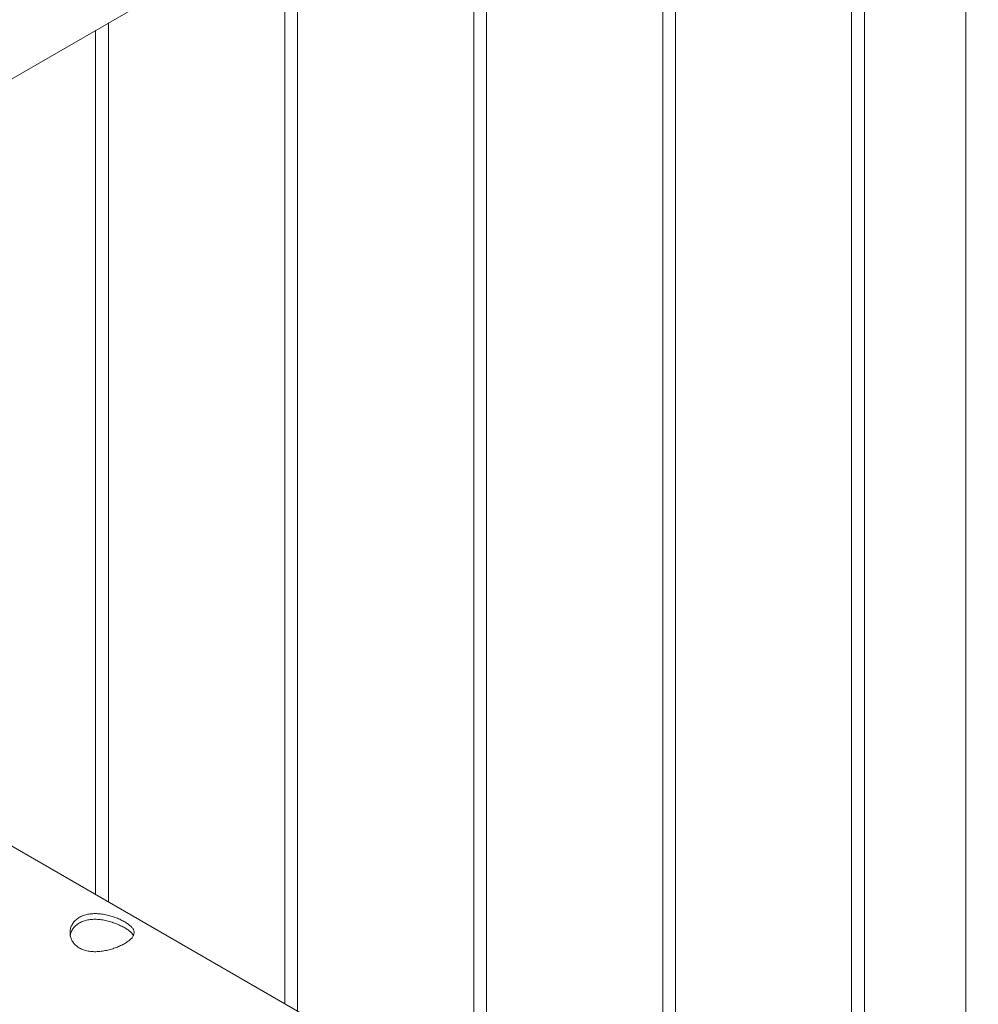
# Paper-space layout 'Sheet2' of a CAD drawing. Units: millimetres. Extents: x 0 to 42, y 0 to 29.8.
# Drawn here: x 11.5 to 12, y 22.1 to 22.6 of the extents above; entities that cross this region are included whole.
import ezdxf

# ---------------------------------------------------------------- set-up
doc = ezdxf.new("R2010")
doc.units = ezdxf.units.MM

psp = doc.layouts.new('Sheet2')

# ---------------------------------------------------------------- linework, layer by layer
at = {"color": 7, "linetype": 'Continuous', "lineweight": 0}
for p, q in [((11.1892, 22.36219), (12.86802, 23.33136)), ((11.94612, 22.79916), (11.94612, 21.92523)), ((11.89878, 21.95256), (11.89878, 22.77183)), ((11.89278, 22.76836), (11.89278, 21.95602)), ((11.8104, 22.00358), (11.8104, 22.7208)), ((11.8044, 22.71734), (11.8044, 22.00704)), ((11.72201, 22.05461), (11.72201, 22.66978)), ((11.71601, 22.66631), (11.71601, 22.05807)), ((11.63362, 22.10563), (11.63362, 22.61875)), ((11.62762, 22.61529), (11.62762, 22.1091)), ((11.54523, 22.15666), (11.54523, 22.56773)), ((11.53923, 22.56426), (11.53923, 22.16012)), ((12.8519, 21.40233), (11.14479, 22.38783))]:
    psp.add_line(p, q, dxfattribs=at)
for points, knots in [([(11.53162, 22.13511), (11.53107, 22.13547), (11.52998, 22.13619), (11.52873, 22.13758), (11.52783, 22.13915), (11.5273, 22.14085), (11.52717, 22.14263), (11.52745, 22.14443), (11.52817, 22.14616), (11.52929, 22.14771), (11.53078, 22.14902), (11.53254, 22.15003), (11.53454, 22.15072), (11.53671, 22.15113), (11.53902, 22.15125), (11.54145, 22.15111), (11.54393, 22.15071), (11.54643, 22.15008), (11.54883, 22.14927), (11.55103, 22.14833), (11.55294, 22.14733), (11.55452, 22.1463), (11.55575, 22.14528), (11.55664, 22.14424), (11.55715, 22.1432), (11.55729, 22.14213), (11.55701, 22.14103), (11.55631, 22.13991), (11.55518, 22.1388), (11.55371, 22.13772), (11.55193, 22.13671), (11.54994, 22.13578), (11.54778, 22.13496), (11.54546, 22.13427), (11.54304, 22.13374), (11.54055, 22.13342), (11.53805, 22.13337), (11.53567, 22.13362), (11.53348, 22.13417), (11.53224, 22.1348), (11.53162, 22.13511)], [0, 0, 0, 0, 0.025791, 0.051588, 0.077327, 0.103073, 0.12977, 0.156453, 0.183861, 0.211259, 0.237681, 0.264098, 0.289452, 0.314815, 0.340509, 0.366211, 0.393151, 0.420089, 0.447435, 0.474772, 0.500852, 0.526917, 0.552062, 0.577217, 0.603181, 0.62914, 0.656399, 0.683653, 0.710728, 0.737798, 0.763561, 0.789327, 0.814667, 0.840006, 0.866305, 0.892601, 0.919964, 0.947314, 0.97366, 1, 1, 1, 1]), ([(11.52738, 22.14082), (11.52741, 22.14111), (11.52751, 22.14202), (11.52816, 22.14347), (11.52925, 22.14506), (11.53074, 22.14638), (11.53249, 22.14739), (11.53447, 22.14808), (11.53661, 22.14849), (11.5389, 22.14859), (11.54131, 22.14844), (11.54379, 22.14802), (11.54629, 22.14738), (11.5487, 22.14655), (11.55092, 22.1456), (11.55284, 22.14459), (11.55444, 22.14358), (11.55567, 22.14257), (11.5565, 22.14169), (11.55677, 22.14114), (11.55687, 22.14092)], [0, 0, 0, 0, 0.02839, 0.089632, 0.150848, 0.209555, 0.268263, 0.324239, 0.380215, 0.436984, 0.493772, 0.553708, 0.613653, 0.674761, 0.735861, 0.793747, 0.851638, 0.906995, 0.96237, 1, 1, 1, 1])]:
    psp.add_open_spline(points, degree=3, knots=knots, dxfattribs=at)

doc.saveas('drawing.dxf')
